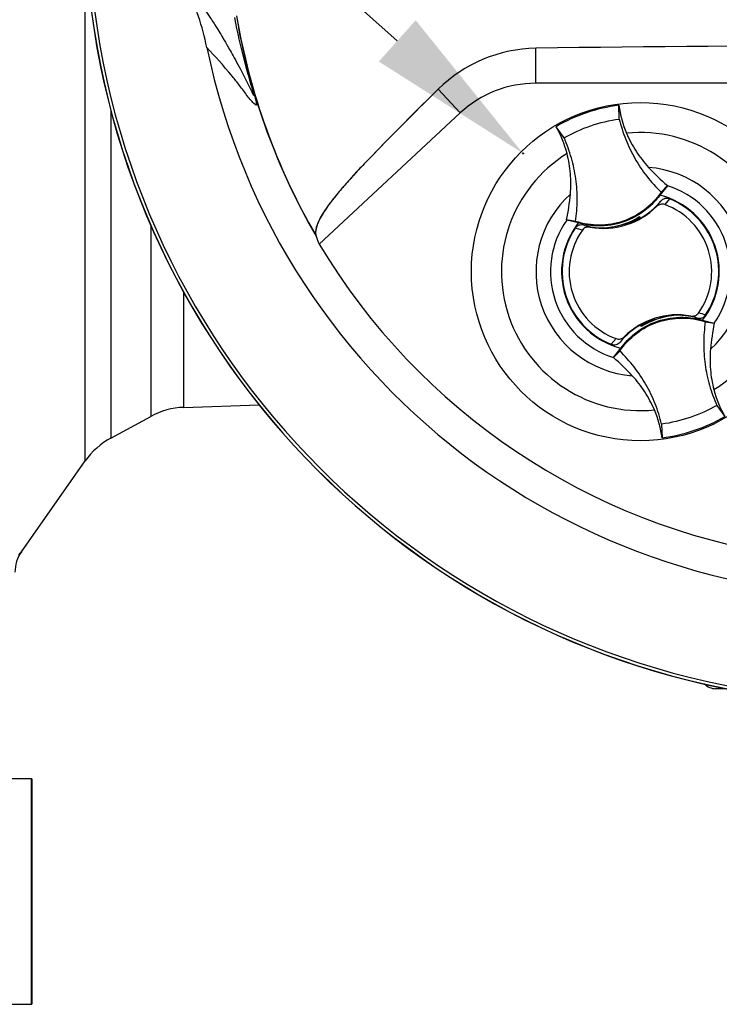
# Model space of a CAD drawing. Units: millimetres. Extents: x 0 to 594, y 0 to 420.
# Drawn here: x 295 to 313, y 164 to 191 of the extents above; entities that cross this region are included whole.
import ezdxf
from ezdxf import colors
from ezdxf.entities.mleader import LeaderData, LeaderLine
from ezdxf.enums import TextEntityAlignment as Align
from ezdxf.lldxf.tags import DXFTag
from ezdxf.math import Vec2, Vec3

# ---------------------------------------------------------------- set-up
doc = ezdxf.new("R2010")
doc.units = ezdxf.units.MM
for name, color, linetype in [('Default', 7, 'Continuous'), ('II0-20SHORT-STD', 7, 'Continuous'), ('II0-55-ADPIMP4-S', 7, 'Continuous'), ('II1-01-STD', 7, 'Continuous'), ('II1-02B3B4_F10-S', 7, 'Continuous'), ('PART4', 7, 'Continuous'), ('TSH-1', 7, 'Continuous')]:
    doc.layers.add(name, color=color, linetype=linetype)
doc.styles.add('SEACAD_Arial', font='arial.ttf')
tags = doc.linetypes.add('HIDDEN2', pattern=[4.7625, 3.175, -1.5875]).pattern_tags.tags
tags[6:7] = [DXFTag(74, 4), DXFTag(75, 0), DXFTag(340, '0'), DXFTag(46, 0.0), DXFTag(50, 0.0), DXFTag(44, 0.0), DXFTag(45, 0.0)]
tags[4:5] = [DXFTag(74, 4), DXFTag(75, 0), DXFTag(340, '0'), DXFTag(46, 0.0), DXFTag(50, 0.0), DXFTag(44, 0.0), DXFTag(45, 0.0)]
doc.dimstyles.new('ISO-InstDr', dxfattribs={"dimtxt": 3.2, "dimasz": 4.48, "dimexe": 1.6, "dimexo": 1.6, "dimgap": 0.8, "dimtad": 1, "dimdec": 0, "dimlfac": 5, "dimzin": 0, "dimdsep": 46, "dimtxsty": 'SEACAD_Arial', "dimblk1": '_SE_FILLED', "dimblk2": '_SE_FILLED', "dimsah": 1, "dimcen": 1.6, "dimadec": 0, "dimazin": 0, "dimtfac": 0.5, "dimtofl": 0, "dimtmove": 0, "dimatfit": 3, "dimfxl": 1, "dimtzin": 0, "dimarcsym": 0})

# ---------------------------------------------------------------- blocks, each defined once
blk = doc.blocks.new('SE5')
at = {"layer": 'II0-20SHORT-STD', "color": 7, "linetype": 'Continuous'}
for p, q in [((308.595, 188.878), (308.595, 189.81)), ((306.581, 188.087), (305.994, 188.719)), ((313.795, 188.878), (308.595, 188.878))]:
    blk.add_line(p, q, dxfattribs=at)
for centre, radius, start, end in [((317.78, 193.565), 21.199, 184.9824, 265.02), ((317.78, 193.565), 21.116, 184.8664, 265.1363), ((317.78, 193.565), 17.395, 189.5731, 210.1354), ((308.654, 186.025), 3.785, 90.8973, 134.6433), ((317.78, -461.076), 650.952, 89.191474, 90.808526), ((308.595, 185.918), 2.96, 90, 132.8744)]:
    blk.add_arc(centre, radius, start, end, dxfattribs=at)
blk.add_open_spline([(305.994, 188.719), (305.561, 188.29), (305.135, 187.864), (304.508, 187.228), (304.3, 187.016), (303.998, 186.703), (303.899, 186.6), (303.712, 186.399), (303.628, 186.303), (303.462, 186.113), (303.378, 186.017), (303.231, 185.841), (303.167, 185.759), (302.997, 185.531), (302.914, 185.4), (302.738, 185.072), (302.712, 184.929), (302.737, 184.832)], degree=3, knots=[0, 0, 0, 0, 0.25, 0.25, 0.375, 0.375, 0.4375, 0.4375, 0.5, 0.5, 0.5625, 0.5625, 0.625, 0.625, 0.75, 0.75, 1, 1, 1, 1], dxfattribs=at)
at = {"layer": 'II0-55-ADPIMP4-S', "color": 7, "linetype": 'Continuous'}
for p, q in [((295.17, 170.365), (294.063, 170.365)), ((295.17, 170.365), (295.177, 170.365)), ((295.17, 164.365), (295.17, 170.365)), ((295.177, 170.365), (295.177, 164.365)), ((292.267, 164.365), (295.17, 164.365)), ((295.17, 164.365), (295.177, 164.365))]:
    blk.add_line(p, q, dxfattribs=at)
at = {"layer": 'II1-01-STD', "color": 7, "linetype": 'Continuous'}
for p, q in [((296.596, 178.825), (296.596, 191.758)), ((297.28, 188.165), (297.28, 179.436)), ((298.34, 185.11), (298.34, 180.011)), ((299.224, 180.252), (299.224, 183.313)), ((299.224, 180.252), (301.221, 180.322)), ((297.28, 179.436), (298.34, 180.011)), ((294.9, 176.403), (296.596, 178.825))]:
    blk.add_line(p, q, dxfattribs=at)
for centre, radius, start, end in [((299.294, 178.254), 2, 92, 118.5), ((298.234, 177.678), 2, 118.5, 145), ((295.683, 175.863), 0.957, 145.3233, 179.7264)]:
    blk.add_arc(centre, radius, start, end, dxfattribs=at)
blk.add_open_spline([(294.823, 176.324), (294.855, 176.359), (294.879, 176.386), (294.911, 176.421), (294.919, 176.43), (294.919, 176.43), (294.919, 176.43), (294.919, 176.43)], degree=3, knots=[0, 0, 0, 0, 0.25, 0.25, 0.5, 0.5, 0.500454, 0.500454, 0.500454, 0.500454], dxfattribs=at)
at = {"layer": 'II1-02B3B4_F10-S', "color": 7, "linetype": 'Continuous'}
blk.add_line((313.664, 172.765), (313.38, 172.765), dxfattribs=at)
blk.add_arc((313.38, 173.165), 0.4, 223.3344, 270, dxfattribs=at)
at = {"layer": 'PART4', "color": 7, "linetype": 'Continuous'}
for p, q in [((308.595, 188.878), (308.595, 189.81)), ((306.581, 188.087), (305.994, 188.719)), ((313.795, 188.878), (308.595, 188.878)), ((310.817, 187.926), (310.805, 188.291)), ((306.581, 188.087), (302.823, 184.598)), ((309.346, 187.425), (309.133, 187.721)), ((312.097, 186.151), (311.899, 185.9)), ((311.931, 185.979), (312.098, 186.154)), ((312.098, 186.154), (312.097, 186.151)), ((312.157, 185.801), (312.028, 185.649)), ((311.812, 185.599), (311.924, 185.739)), ((311.315, 185.297), (311.309, 185.281)), ((311.341, 185.284), (311.333, 185.308)), ((311.341, 185.284), (311.361, 185.276)), ((311.354, 185.321), (311.357, 185.329)), ((311.368, 185.28), (311.354, 185.321)), ((311.357, 185.329), (311.373, 185.283)), ((309.417, 185.238), (309.414, 185.239)), ((309.654, 185.202), (309.414, 185.239)), ((309.727, 185.16), (309.417, 185.238)), ((309.836, 184.968), (309.644, 185.019)), ((309.87, 185.101), (310.042, 185.049)), ((310.513, 185.034), (310.505, 185.038)), ((310.507, 185.032), (310.505, 185.038)), ((310.513, 185.034), (310.558, 185.039)), ((310.601, 185.044), (310.597, 185.038)), ((310.601, 185.044), (311.054, 185.156)), ((312.16, 182.686), (311.707, 182.574)), ((312.16, 182.686), (312.164, 182.692)), ((312.249, 182.697), (312.248, 182.699)), ((312.249, 182.697), (312.256, 182.692)), ((312.254, 182.699), (312.256, 182.692)), ((312.891, 182.63), (312.719, 182.682)), ((311.404, 182.402), (311.388, 182.448)), ((311.42, 182.447), (311.4, 182.455)), ((311.407, 182.41), (311.404, 182.402)), ((311.446, 182.434), (311.407, 182.41)), ((311.428, 182.423), (311.42, 182.447)), ((311.446, 182.434), (311.452, 182.45)), ((313.034, 182.571), (313.344, 182.493)), ((313.107, 182.529), (313.347, 182.492)), ((313.344, 182.493), (313.347, 182.492)), ((310.949, 182.132), (310.837, 181.991)), ((310.604, 181.93), (310.733, 182.081)), ((310.83, 181.752), (310.663, 181.577)), ((310.664, 181.579), (310.862, 181.83)), ((310.663, 181.577), (310.664, 181.579)), ((313.415, 180.306), (313.628, 180.009)), ((311.944, 179.804), (311.956, 179.439))]:
    blk.add_line(p, q, dxfattribs=at)
blk.add_circle((311.38, 183.865), 4.5, dxfattribs=at)
at = {"layer": 'PART4', "color": 7, "linetype": 'HIDDEN2'}
blk.add_circle((308.255, 187.011), 0.0123, dxfattribs=at)
at = {"layer": 'PART4', "color": 7, "linetype": 'Continuous'}
for centre, radius, start, end in [((317.78, 193.565), 18.331, 191.752, 168.248), ((317.78, 193.565), 21.203, 184.9893, 265.0132), ((317.78, 193.565), 21.116, 184.8664, 265.1363), ((292.043, 188.206), 7.958, 11.7872, 24.0547), ((317.78, 193.565), 17.4, 189.9151, 210.2097), ((308.654, 186.025), 3.785, 90.8973, 134.6433), ((317.78, -461.076), 650.952, 89.191474, 90.808526), ((308.595, 185.918), 2.96, 90, 132.8744), ((311.38, 183.866), 4.463, 97.4118, 120.239), ((313.637, 188.669), 2.857, 187.6041, 203.1261), ((306.655, 186.289), 2.862, 14.537, 30.0343), ((311.38, 183.865), 3.7, 301.8912, 95.7596), ((311.38, 183.865), 3.7, 121.8912, 275.7596), ((311.38, 183.865), 2.782, 312.1218, 85.529), ((316.224, 190.915), 6.3, 222.7499, 229.0963), ((311.38, 183.865), 2.396, 325.049, 72.6018), ((311.38, 183.865), 2.782, 132.1218, 265.529), ((303.246, 186.488), 6.294, 348.5514, 354.904), ((311.38, 183.865), 2.1, 321.9453, 75.7055), ((311.38, 183.865), 2.085, 326.4007, 68.1472), ((310.401, 187.016), 2, 259.6814, 314.8664), ((310.401, 187.016), 1.988, 299.2787, 320.0157), ((311.38, 183.865), 1.898, 324.4875, 70.0603), ((310.316, 186.989), 1.96, 275.5491, 302.1017), ((310.316, 186.989), 1.976, 291.9569, 300.1829), ((310.401, 187.016), 1.971, 289.6595, 298.4891), ((310.316, 186.989), 1.965, 300.5722, 301.9088), ((310.401, 187.016), 1.988, 298.8828, 299.2787), ((311.38, 183.865), 2.396, 145.049, 252.6018), ((311.38, 183.865), 2.1, 141.9453, 255.7055), ((311.38, 183.865), 2.085, 146.4007, 248.1472), ((310.401, 187.016), 1.988, 254.5322, 273.0819), ((310.401, 187.016), 1.988, 273.0819, 275.6651), ((311.38, 183.865), 1.898, 144.4875, 250.0603), ((317.78, 193.565), 17.439, 210.9436, 261.3188), ((312.36, 180.714), 2, 79.6814, 134.8664), ((312.445, 180.742), 1.96, 95.5491, 122.1017), ((312.36, 180.714), 1.988, 93.0819, 95.6651), ((312.445, 180.742), 1.965, 95.7419, 97.0786), ((312.36, 180.714), 1.988, 74.5322, 93.0819), ((312.536, 180.929), 1.875, 71.9255, 78.0078), ((312.36, 180.714), 1.988, 119.2787, 140.0157), ((312.36, 180.714), 1.988, 118.8828, 119.2787), ((312.36, 180.714), 1.971, 109.6595, 118.4891), ((312.445, 180.742), 1.976, 111.9569, 120.1829), ((319.515, 181.243), 6.294, 168.5514, 174.904), ((306.537, 176.815), 6.3, 42.7499, 49.0963), ((316.106, 181.442), 2.862, 194.537, 210.0343), ((309.124, 179.061), 2.857, 7.6041, 23.1261), ((311.381, 183.865), 4.463, 277.4118, 300.239)]:
    blk.add_arc(centre, radius, start, end, dxfattribs=at)
for centre, major_axis, ratio, start_param, end_param in [((320.159, 191.003), (-12.766, 13.75), 0.982487, 1.170536, 1.182641), ((311.461, 182.261), (-0.129, 0.379), 0.008726, 0.932324, 1.162575)]:
    blk.add_ellipse(centre, major_axis=major_axis, ratio=ratio, start_param=start_param, end_param=end_param, dxfattribs=at)
for points, knots in [([(299.31, 191.45), (299.493, 191.228), (299.688, 190.98), (299.993, 190.519), (300.057, 190.419), (300.194, 190.197), (300.26, 190.088), (300.421, 189.809), (300.486, 189.696), (300.644, 189.41), (300.738, 189.234), (300.883, 188.948), (300.932, 188.848), (301.001, 188.706), (301.024, 188.66), (301.054, 188.6), (301.064, 188.581), (301.08, 188.554), (301.087, 188.543), (301.09, 188.554), (301.085, 188.581), (301.044, 188.729), (301.016, 188.828), (300.935, 189.11), (300.884, 189.298), (300.737, 189.863), (300.65, 190.243), (300.576, 190.624)], [0, 0, 0, 0, 0.5, 0.5, 0.625, 0.625, 0.75, 0.75, 0.8125, 0.8125, 0.875, 0.875, 0.90625, 0.90625, 0.921875, 0.921875, 0.929688, 0.929688, 0.9375, 0.9375, 0.945313, 0.945313, 0.953125, 0.953125, 0.96875, 0.96875, 1, 1, 1, 1]), ([(300.64, 190.569), (300.704, 190.197), (300.78, 189.825), (300.909, 189.282), (300.954, 189.103), (301.023, 188.844), (301.046, 188.758), (301.088, 188.604), (301.107, 188.534), (301.147, 188.381), (301.153, 188.346), (301.156, 188.305), (301.152, 188.3), (301.138, 188.294), (301.123, 188.305), (301.05, 188.368), (300.981, 188.454), (300.843, 188.634), (300.773, 188.73), (300.641, 188.903), (300.577, 188.983), (300.269, 189.36), (300.048, 189.598), (299.834, 189.832)], [0, 0, 0, 0, 0.03125, 0.03125, 0.046875, 0.046875, 0.054688, 0.054688, 0.0625, 0.0625, 0.078125, 0.078125, 0.09375, 0.09375, 0.125, 0.125, 0.25, 0.25, 0.375, 0.375, 0.5, 0.5, 1, 1, 1, 1]), ([(305.994, 188.719), (305.552, 188.282), (305.118, 187.847), (304.479, 187.199), (304.267, 186.983), (303.961, 186.664), (303.86, 186.559), (303.674, 186.356), (303.59, 186.259), (303.421, 186.066), (303.337, 185.97), (303.194, 185.794), (303.132, 185.714), (302.968, 185.487), (302.889, 185.359), (302.727, 185.038), (302.71, 184.901), (302.744, 184.81)], [0, 0, 0, 0, 0.25, 0.25, 0.375, 0.375, 0.4375, 0.4375, 0.5, 0.5, 0.5625, 0.5625, 0.625, 0.625, 0.75, 0.75, 1, 1, 1, 1]), ([(309.346, 187.425), (309.572, 187.554), (309.811, 187.662), (310.304, 187.83), (310.559, 187.891), (310.817, 187.926)], [0, 0, 0, 0, 0.5, 0.5, 1, 1, 1, 1]), ([(310.817, 187.926), (310.861, 187.742), (310.919, 187.561), (311.058, 187.208), (311.141, 187.037), (311.329, 186.708), (311.435, 186.55), (311.668, 186.251), (311.795, 186.11), (311.931, 185.979)], [0, 0, 0, 0, 0.25, 0.25, 0.5, 0.5, 0.75, 0.75, 1, 1, 1, 1]), ([(309.654, 185.202), (309.681, 185.389), (309.696, 185.579), (309.697, 185.958), (309.685, 186.148), (309.633, 186.523), (309.593, 186.709), (309.489, 187.073), (309.423, 187.252), (309.346, 187.425)], [0, 0, 0, 0, 0.25, 0.25, 0.5, 0.5, 0.75, 0.75, 1, 1, 1, 1]), ([(311.009, 187.547), (311.081, 187.38), (311.166, 187.219), (311.364, 186.915), (311.475, 186.771), (311.597, 186.639)], [0, 0, 0, 0, 0.5014, 0.5014, 1, 1, 1, 1]), ([(309.515, 185.929), (309.531, 186.109), (309.531, 186.29), (309.502, 186.651), (309.471, 186.831), (309.425, 187.007)], [0, 0, 0, 0, 0.4986, 0.4986, 1, 1, 1, 1]), ([(311.931, 185.979), (311.81, 185.801), (311.661, 185.642), (311.318, 185.381), (311.126, 185.279), (310.719, 185.14), (310.504, 185.104), (310.073, 185.101), (309.858, 185.135), (309.654, 185.202)], [0, 0, 0, 0, 0.25, 0.25, 0.5, 0.5, 0.75, 0.75, 1, 1, 1, 1]), ([(311.899, 185.9), (311.796, 185.76), (311.675, 185.632), (311.358, 185.376), (311.151, 185.262), (310.709, 185.111), (310.475, 185.075), (310.068, 185.084), (309.894, 185.111), (309.727, 185.16)], [0, 0, 0, 0, 0.214105, 0.214105, 0.5, 0.5, 0.785895, 0.785895, 1, 1, 1, 1]), ([(312.157, 185.801), (312.116, 185.817), (312.072, 185.819), (311.989, 185.796), (311.951, 185.772), (311.924, 185.739)], [0, 0, 0, 0, 0.5, 0.5, 1, 1, 1, 1]), ([(312.028, 185.649), (311.991, 185.663), (311.95, 185.664), (311.875, 185.646), (311.839, 185.627), (311.812, 185.599)], [0, 0, 0, 0, 0.5, 0.5, 1, 1, 1, 1]), ([(309.87, 185.101), (309.829, 185.112), (309.784, 185.111), (309.703, 185.083), (309.668, 185.055), (309.644, 185.019)], [0, 0, 0, 0, 0.5, 0.5, 1, 1, 1, 1]), ([(310.042, 185.049), (310.023, 185.052), (310.004, 185.053), (309.965, 185.05), (309.945, 185.045), (309.891, 185.024), (309.859, 185), (309.836, 184.968)], [0, 0, 0, 0, 0.25, 0.25, 0.5, 0.5, 1, 1, 1, 1]), ([(310.862, 181.83), (310.965, 181.971), (311.086, 182.098), (311.403, 182.354), (311.61, 182.469), (312.052, 182.619), (312.286, 182.655), (312.693, 182.646), (312.867, 182.62), (313.034, 182.571)], [0, 0, 0, 0, 0.214105, 0.214105, 0.5, 0.5, 0.785895, 0.785895, 1, 1, 1, 1]), ([(312.719, 182.682), (312.738, 182.678), (312.757, 182.677), (312.796, 182.681), (312.816, 182.685), (312.87, 182.706), (312.902, 182.731), (312.925, 182.763)], [0, 0, 0, 0, 0.25, 0.25, 0.5, 0.5, 1, 1, 1, 1]), ([(312.891, 182.63), (312.932, 182.618), (312.977, 182.62), (313.058, 182.648), (313.093, 182.675), (313.117, 182.711)], [0, 0, 0, 0, 0.5, 0.5, 1, 1, 1, 1]), ([(310.83, 181.752), (310.951, 181.93), (311.1, 182.088), (311.443, 182.349), (311.635, 182.452), (312.042, 182.591), (312.257, 182.627), (312.688, 182.629), (312.903, 182.596), (313.107, 182.529)], [0, 0, 0, 0, 0.25, 0.25, 0.5, 0.5, 0.75, 0.75, 1, 1, 1, 1]), ([(313.107, 182.529), (313.08, 182.341), (313.065, 182.152), (313.064, 181.773), (313.076, 181.583), (313.128, 181.207), (313.168, 181.022), (313.272, 180.657), (313.337, 180.479), (313.415, 180.306)], [0, 0, 0, 0, 0.25, 0.25, 0.5, 0.5, 0.75, 0.75, 1, 1, 1, 1]), ([(310.733, 182.081), (310.77, 182.068), (310.811, 182.066), (310.886, 182.084), (310.922, 182.104), (310.949, 182.132)], [0, 0, 0, 0, 0.5, 0.5, 1, 1, 1, 1]), ([(310.604, 181.93), (310.645, 181.914), (310.689, 181.912), (310.772, 181.934), (310.81, 181.958), (310.837, 181.991)], [0, 0, 0, 0, 0.5, 0.5, 1, 1, 1, 1]), ([(311.944, 179.804), (311.9, 179.989), (311.842, 180.17), (311.703, 180.522), (311.62, 180.693), (311.432, 181.022), (311.326, 181.18), (311.093, 181.479), (310.966, 181.621), (310.83, 181.752)], [0, 0, 0, 0, 0.25, 0.25, 0.5, 0.5, 0.75, 0.75, 1, 1, 1, 1]), ([(313.246, 181.802), (313.23, 181.622), (313.23, 181.441), (313.259, 181.079), (313.29, 180.899), (313.335, 180.723)], [0, 0, 0, 0, 0.4986, 0.4986, 1, 1, 1, 1]), ([(311.752, 180.183), (311.68, 180.351), (311.595, 180.512), (311.397, 180.816), (311.286, 180.959), (311.164, 181.092)], [0, 0, 0, 0, 0.5014, 0.5014, 1, 1, 1, 1]), ([(313.415, 180.306), (313.189, 180.176), (312.95, 180.069), (312.457, 179.901), (312.202, 179.84), (311.944, 179.804)], [0, 0, 0, 0, 0.5, 0.5, 1, 1, 1, 1])]:
    blk.add_open_spline(points, degree=3, knots=knots, dxfattribs=at)
blk = doc.blocks.new('DMBLK596')
at = {"layer": 'Default', "linetype": 'Continuous'}
for points in [[(294.16, 242.713), (289.68, 241.967), (294.16, 241.22)], [(321.5, 242.713), (321.5, 241.22), (325.98, 241.967)]]:
    blk.add_hatch(color=7, dxfattribs=at).paths.add_polyline_path(points)
at = {"layer": 'Default', "color": 7, "linetype": 'Continuous'}
for p, q in [((289.68, 174.765), (289.68, 243.567)), ((325.98, 227.072), (325.98, 243.567)), ((325.98, 241.967), (289.68, 241.967))]:
    blk.add_line(p, q, dxfattribs=at)
at = {"layer": 'Default', "color": 7, "linetype": 'Continuous', "style": 'SEACAD_Arial'}
for s, p in [('182', (302.648, 249.807)), ('(', (299.587, 245.967)), (')', (314.613, 245.967)), ('7.15"', (302.648, 245.967))]:
    blk.add_text(s, height=3.2, dxfattribs=at).set_placement(p, align=Align.TOP_LEFT)
blk = doc.blocks.new('_SE_FILLED')
at = {"color": 0}
blk.add_line((0, 0), (-1, 0), dxfattribs=at)
blk.add_solid([(0, 0), (-1, -0.1665), (-1, 0.1665), (0, 0)], dxfattribs=at)

msp = doc.modelspace()

# ---------------------------------------------------------------- block references
at = {"layer": 'TSH-1'}
msp.add_blockref('SE5', (0, 0), dxfattribs=at)

# ---------------------------------------------------------------- dimensions: what is measured, and where the dimension line sits
at = {"layer": 'Default', "color": 7, "linetype": 'Continuous'}
dim = msp.add_linear_dim(base=(289.680493645, 241.966771899), p1=(325.980493645, 225.471808581), p2=(289.680493645, 173.165298531), text='\\A1;<>', dimstyle='ISO-InstDr', override={"dimpost": '\\X'}, dxfattribs=at)
dim.commit()
dim.dimension.update_dxf_attribs({"geometry": 'DMBLK596', "text_midpoint": (307.830493744, 241.966771899), "dimtype": 160})

# ---------------------------------------------------------------- leaders
ml = msp.add_multileader_mtext('Standard', dxfattribs=at)
ml.set_content('{\\pxsm0.9;\\fArial|b0||i0||c0|p34;\\W1.;LOCAL/REMOTE/STOP\\PSWITCH\\P}', color=256)
ml.set_leader_properties()
ml.build(insert=Vec2(0, 0))
ml.multileader.update_dxf_attribs({"dogleg_length": 9.6, "arrow_head_size": 4.48})
ctx = ml.context
ctx.base_point, ctx.char_height, ctx.arrow_head_size, ctx.landing_gap_size = Vec3(200.184, 241.866), 3.2, 4.48, 1.12
notes = []
notes.append((ctx, [(0, (1, 1, 0), (260.786, 241.466), (-1, 0), 9.6, [(0, [(321.055, 187.116)], 0, [])])]))
ctx.mtext.insert = Vec3(202.184, 243.093)
ml = msp.add_multileader_mtext('Standard', dxfattribs=at)
ml.set_content('{\\pxsm0.9;\\fArial|b0||i0||c0|p34;\\W1.;OPEN/CLOSE SWITCH\\P}', color=256)
ml.set_leader_properties()
ml.build(insert=Vec2(0, 0))
ml.multileader.update_dxf_attribs({"dogleg_length": 9.6, "arrow_head_size": 4.48})
ctx = ml.context
ctx.base_point, ctx.char_height, ctx.arrow_head_size, ctx.landing_gap_size = Vec3(201.372, 229.269), 3.2, 4.48, 1.12
notes.append((ctx, [(0, (1, 1, 0), (261.423, 228.869), (-1, 0), 9.6, [(0, [(308.245, 187.019)], 0, [])])]))
ctx.mtext.insert = Vec3(203.372, 230.497)
for ctx, leaders in notes:
    for number, flags, end, landing, length, lines in leaders:
        leader = LeaderData()
        leader.index, (leader.has_last_leader_line, leader.has_dogleg_vector, leader.attachment_direction) = number, flags
        leader.last_leader_point, leader.dogleg_vector, leader.dogleg_length = Vec3(end), Vec3(landing), length
        for number, points, colour, breaks in lines:
            line = LeaderLine()
            line.index, line.vertices, line.color, line.breaks = number, Vec3.list(points), colors.encode_raw_color(colour), breaks
            leader.lines.append(line)
        ctx.leaders.append(leader)

doc.saveas('drawing.dxf')
